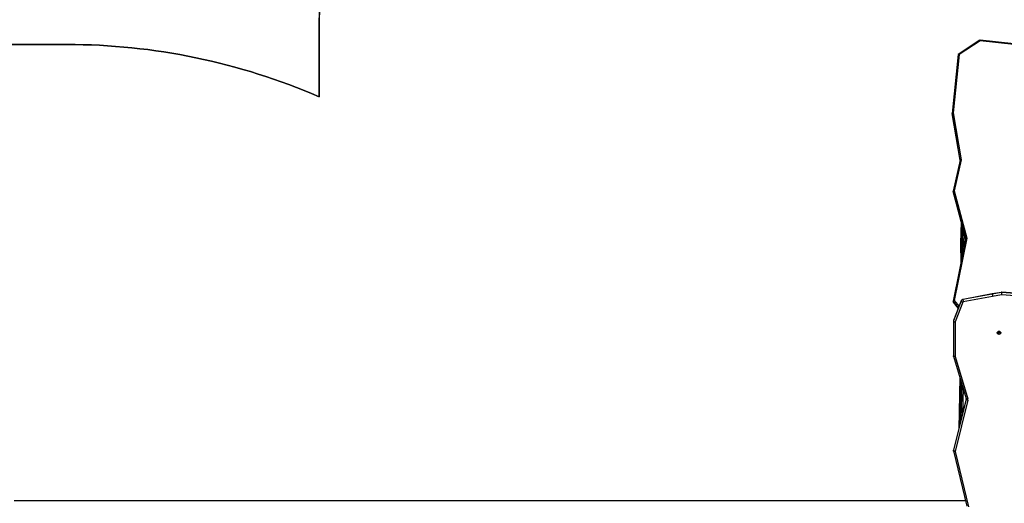
# Model space of a CAD drawing. Units: inches. Extents: x 3241 to 5553, y 581 to 2137.
# Drawn here: x 4217 to 4512, y 1531 to 1676 of the extents above; entities that cross this region are included whole.
import ezdxf

# ---------------------------------------------------------------- set-up
doc = ezdxf.new("R2010")
doc.units = ezdxf.units.IN
doc.header["$MEASUREMENT"] = 0
doc.layers.add('VP-DIM', color=7, linetype='Continuous')
doc.layers.add('VP-HIC', color=6, linetype='Continuous')
doc.layers.add('VP-EQ', color=7, linetype='Continuous', true_color=0x8a3492)
doc.styles.get("Standard").update_dxf_attribs({"font": 'arial.ttf'})
doc.dimstyles.get("Standard").update_dxf_attribs({"dimtxt": 14, "dimasz": 20, "dimexe": 20, "dimexo": 50, "dimgap": 20, "dimtad": 0, "dimdec": 0, "dimzin": 0, "dimdsep": 46, "dimtxsty": 'Standard', "dimcen": -0.09, "dimadec": 0, "dimazin": 0, "dimtfac": 1, "dimtdec": 4, "dimtofl": 0, "dimtmove": 0, "dimatfit": 3, "dimfxl": 70, "dimfxlon": 1, "dimtolj": 1, "dimtzin": 0, "dimarcsym": 0})

# ---------------------------------------------------------------- blocks, each defined once
blk = doc.blocks.new('*D83')
at = {"layer": 'Defpoints', "color": 0}
for p in [(4532.56, 1671.6), (4224.36, 730.55), (5449.43, 730.55)]:
    blk.add_point(p, dxfattribs=at)
at = {"layer": 'VP-DIM', "color": 0, "lineweight": -2}
for p, q in [((5379.43, 1671.6), (5469.43, 1671.6)), ((5449.43, 1651.6), (5449.43, 1235.18)), ((5449.43, 750.55), (5449.43, 1166.98)), ((5379.43, 730.55), (5469.43, 730.55))]:
    blk.add_line(p, q, dxfattribs=at)
at = {"layer": 'VP-DIM', "color": 0}
for points in [[(5452.76, 1651.6), (5446.09, 1651.6), (5449.43, 1671.6)], [(5446.09, 750.55), (5452.76, 750.55), (5449.43, 730.55)]]:
    blk.add_solid(points, dxfattribs=at)
at = {"layer": 'VP-DIM', "color": 0, "insert": (5449.43, 1201.08), "char_height": 14, "attachment_point": 5, "rotation": 90}
blk.add_mtext('\\A1;941', dxfattribs=at)
blk = doc.blocks.new('*D84')
at = {"layer": 'Defpoints', "color": 0}
for p in [(4575.54, 1861.54), (4267.4, 580.56), (5533.13, 580.56)]:
    blk.add_point(p, dxfattribs=at)
at = {"layer": 'VP-DIM', "color": 0, "lineweight": -2}
for p, q in [((5463.13, 1861.54), (5553.13, 1861.54)), ((5533.13, 1841.54), (5533.13, 1259.92)), ((5533.13, 600.56), (5533.13, 1182.18)), ((5463.13, 580.56), (5553.13, 580.56))]:
    blk.add_line(p, q, dxfattribs=at)
at = {"layer": 'VP-DIM', "color": 0}
for points in [[(5536.46, 1841.54), (5529.8, 1841.54), (5533.13, 1861.54)], [(5529.8, 600.56), (5536.46, 600.56), (5533.13, 580.56)]]:
    blk.add_solid(points, dxfattribs=at)
at = {"layer": 'VP-DIM', "color": 0, "insert": (5533.13, 1221.05), "char_height": 14, "attachment_point": 5, "rotation": 90}
blk.add_mtext('\\A1;1281', dxfattribs=at)
blk = doc.blocks.new('*D87')
at = {"layer": 'Defpoints', "color": 0}
for p in [(4911.37, 2039.46), (4911.37, 1609.12), (3795.45, 1416.13)]:
    blk.add_point(p, dxfattribs=at)
at = {"layer": 'VP-DIM', "color": 0, "lineweight": -2}
for p, q in [((3795.45, 1969.46), (3795.45, 2059.46)), ((4911.37, 1969.46), (4911.37, 2059.46)), ((3815.45, 2039.46), (4313.19, 2039.46)), ((4891.37, 2039.46), (4393.63, 2039.46))]:
    blk.add_line(p, q, dxfattribs=at)
at = {"layer": 'VP-DIM', "color": 0}
for points in [[(3815.45, 2042.79), (3815.45, 2036.13), (3795.45, 2039.46)], [(4891.37, 2036.13), (4891.37, 2042.79), (4911.37, 2039.46)]]:
    blk.add_solid(points, dxfattribs=at)
at = {"layer": 'VP-DIM', "color": 0, "insert": (4353.41, 2039.46), "char_height": 14, "attachment_point": 5}
blk.add_mtext('\\A1;1116', dxfattribs=at)
blk = doc.blocks.new('*D88')
at = {"layer": 'Defpoints', "color": 0}
for p in [(5111.37, 2116.77), (5111.37, 1586.22), (3595.45, 1393.23)]:
    blk.add_point(p, dxfattribs=at)
at = {"layer": 'VP-DIM', "color": 0, "lineweight": -2}
for p, q in [((3595.45, 2046.77), (3595.45, 2136.77)), ((5111.37, 2046.77), (5111.37, 2136.77)), ((3615.45, 2116.77), (4313.19, 2116.77)), ((5091.37, 2116.77), (4393.63, 2116.77))]:
    blk.add_line(p, q, dxfattribs=at)
at = {"layer": 'VP-DIM', "color": 0}
for points in [[(3615.45, 2120.11), (3615.45, 2113.44), (3595.45, 2116.77)], [(5091.37, 2113.44), (5091.37, 2120.11), (5111.37, 2116.77)]]:
    blk.add_solid(points, dxfattribs=at)
at = {"layer": 'VP-DIM', "color": 0, "insert": (4353.41, 2116.77), "char_height": 14, "attachment_point": 5}
blk.add_mtext('\\A1;1516', dxfattribs=at)
blk = doc.blocks.new('0302 S1')
at = {"color": 7, "linetype": 'Continuous', "lineweight": 25}
for p, q in [((4693.4, 1594.32), (4686.87, 1590.07)), ((4693.48, 1594.16), (4687.13, 1590.03)), ((4703.59, 1593.24), (4693.41, 1594.32)), ((4703.6, 1593.08), (4693.48, 1594.16)), ((4686.84, 1590.02), (4685.1, 1572.37)), ((4687.13, 1590.03), (4685.4, 1572.52)), ((4685.1, 1572.36), (4685.1, 1572.16)), ((4685.1, 1572.15), (4687.39, 1558.21)), ((4685.4, 1572.52), (4687.72, 1558.44)), ((4687.41, 1558.31), (4685.36, 1548.97)), ((4687.72, 1558.44), (4685.67, 1549.11)), ((4685.36, 1548.95), (4685.36, 1548.75)), ((4685.36, 1548.74), (4689.09, 1534.65)), ((4685.67, 1549.11), (4689.42, 1534.92)), ((4687.73, 1539.77), (4687.58, 1533.42)), ((4689.11, 1534.78), (4685.35, 1515.97)), ((4689.42, 1534.92), (4685.67, 1516.16)), ((4687.58, 1533.33), (4687.68, 1527.61)), ((4688.25, 1533.45), (4687.85, 1533.45)), ((4688.25, 1533.25), (4687.85, 1533.25)), ((4699.8, 1518.56), (4697.09, 1518.09)), ((4699.81, 1518.63), (4697.1, 1518.15)), ((4706.49, 1518.18), (4699.99, 1518.64)), ((4706.49, 1518.12), (4699.99, 1518.57)), ((4685.35, 1515.95), (4685.35, 1515.75)), ((4685.37, 1515.71), (4686.89, 1513.78)), ((4687.79, 1516.09), (4685.45, 1510.13)), ((4687.78, 1516.04), (4685.45, 1510.09)), ((4688.26, 1515.65), (4685.95, 1509.77)), ((4697.09, 1518.09), (4688.3, 1516.44)), ((4697.1, 1518.15), (4688.31, 1516.51)), ((4697.19, 1517.41), (4688.4, 1515.77)), ((4699.9, 1517.89), (4697.19, 1517.41)), ((4706.46, 1517.43), (4699.95, 1517.89)), ((4685.45, 1510.09), (4685.45, 1499.58)), ((4685.95, 1509.77), (4685.95, 1499.33)), ((4685.47, 1499.43), (4689.28, 1486.76)), ((4685.95, 1499.33), (4689.75, 1486.66)), ((4687.38, 1493.05), (4687.05, 1477.62)), ((4689.28, 1486.63), (4685.47, 1471.24)), ((4689.28, 1486.6), (4685.47, 1471.21)), ((4689.76, 1486.26), (4685.96, 1470.87)), ((4685.47, 1471.01), (4689.46, 1454.4)), ((4685.96, 1470.87), (4689.95, 1454.26))]:
    blk.add_line(p, q, dxfattribs=at)
at = {"color": 8, "linetype": 'Continuous', "lineweight": 25}
for p, q in [((4687.41, 1558.3), (4685.1, 1572.36)), ((4685.1, 1572.16), (4687.39, 1558.22)), ((4689.11, 1534.77), (4685.36, 1548.95)), ((4685.36, 1548.75), (4689.09, 1534.65)), ((4687.98, 1538.83), (4687.85, 1533.45)), ((4688.25, 1533.45), (4688.35, 1537.45)), ((4688.65, 1536.31), (4688.58, 1533.41)), ((4687.85, 1533.25), (4687.93, 1528.85)), ((4688.29, 1530.68), (4688.25, 1533.25)), ((4688.58, 1533.33), (4688.6, 1532.2)), ((4686.95, 1513.93), (4685.35, 1515.95)), ((4685.35, 1515.75), (4686.89, 1513.8)), ((4685.67, 1516.16), (4687.11, 1514.34)), ((4687.78, 1516.04), (4687.79, 1516.09)), ((4687.64, 1492.22), (4687.35, 1478.81)), ((4687.78, 1480.58), (4688.01, 1490.98)), ((4688.31, 1489.96), (4688.14, 1482.03)), ((4689.28, 1486.6), (4689.28, 1486.63)), ((4685.47, 1471.21), (4685.47, 1471.24))]:
    blk.add_line(p, q, dxfattribs=at)
at = {"color": 8, "linetype": 'Continuous', "lineweight": 25, "flags": 128}
for points in [[(4687.58, 1533.33), (4687.58, 1533.32), (4687.59, 1533.31), (4687.62, 1533.29), (4687.65, 1533.28), (4687.69, 1533.27), (4687.74, 1533.26), (4687.79, 1533.25), (4687.85, 1533.25)], [(4688.3, 1516.44), (4688.3, 1516.48), (4688.31, 1516.5), (4688.31, 1516.51)], [(4685.95, 1499.33), (4685.85, 1499.31), (4685.76, 1499.3), (4685.68, 1499.31), (4685.6, 1499.32), (4685.54, 1499.35), (4685.5, 1499.38), (4685.47, 1499.42), (4685.47, 1499.43)], [(4689.75, 1486.66), (4689.66, 1486.64), (4689.57, 1486.63), (4689.49, 1486.64), (4689.41, 1486.65), (4689.35, 1486.68), (4689.31, 1486.71), (4689.28, 1486.75), (4689.28, 1486.76)], [(4685.96, 1470.87), (4685.86, 1470.86), (4685.77, 1470.86), (4685.69, 1470.87), (4685.61, 1470.88), (4685.55, 1470.91), (4685.51, 1470.95), (4685.48, 1470.99), (4685.47, 1471.01)]]:
    blk.add_lwpolyline(points, dxfattribs=at)
at = {"color": 7, "linetype": 'Continuous', "lineweight": 25, "flags": 128}
for points in [[(4688.26, 1515.65), (4688.16, 1515.69), (4688.08, 1515.73), (4687.99, 1515.77), (4687.92, 1515.83), (4687.86, 1515.88), (4687.82, 1515.94), (4687.79, 1515.99), (4687.78, 1516.04)], [(4698.55, 1506.49), (4698.57, 1506.61), (4698.62, 1506.72), (4698.71, 1506.82), (4698.82, 1506.9), (4698.96, 1506.95), (4699.1, 1506.96), (4699.24, 1506.95), (4699.37, 1506.9), (4699.49, 1506.82), (4699.57, 1506.72), (4699.63, 1506.61), (4699.65, 1506.49), (4699.63, 1506.36), (4699.57, 1506.25), (4699.49, 1506.15), (4699.37, 1506.07), (4699.24, 1506.03), (4699.1, 1506.01), (4698.96, 1506.03), (4698.82, 1506.07), (4698.71, 1506.15), (4698.62, 1506.25), (4698.57, 1506.36), (4698.55, 1506.49)], [(4685.95, 1499.33), (4685.85, 1499.33), (4685.76, 1499.34), (4685.67, 1499.37), (4685.59, 1499.4), (4685.53, 1499.44), (4685.48, 1499.48), (4685.46, 1499.53), (4685.45, 1499.58)], [(4689.76, 1486.26), (4689.67, 1486.28), (4689.58, 1486.31), (4689.49, 1486.35), (4689.42, 1486.39), (4689.36, 1486.44), (4689.31, 1486.5), (4689.29, 1486.55), (4689.28, 1486.6)], [(4685.96, 1470.87), (4685.86, 1470.9), (4685.77, 1470.93), (4685.69, 1470.97), (4685.61, 1471.01), (4685.55, 1471.06), (4685.51, 1471.11), (4685.48, 1471.16), (4685.47, 1471.21)]]:
    blk.add_lwpolyline(points, dxfattribs=at)
at = {"color": 8, "linetype": 'Continuous', "lineweight": 25}
for centre, radius, start, end in [((4687.77, 1532.92), 0.536, 81.4661, 110.8974), ((4699.87, 1518.58), 0.0778, 142.8626, 195.7237), ((4699.85, 1518.59), 0.149, 351.4841, 17.6863), ((4688.91, 1486.69), 0.376, 346.045, 359.9138), ((4685.83, 1471.12), 0.377, 166.0601, 179.979)]:
    blk.add_arc(centre, radius, start, end, dxfattribs=at)
at = {"color": 7, "linetype": 'Continuous', "lineweight": 25}
for centre, radius, start, end in [((4692.8, 1533.33), 4.95, 178.6229, 180.94), ((4693.16, 1533.33), 4.91, 178.6274, 180.9629), ((4688.31, 1532.55), 0.896, 72.4282, 93.6667), ((4688.32, 1533.68), 0.438, 261.0344, 306.3907), ((4690.57, 1533.36), 1.99, 178.6446, 180.9457), ((4699.94, 1517.77), 0.806, 85.9721, 99.9613), ((4703.49, 1518.76), 3.7, 183.1114, 193.694), ((4690.86, 1518.77), 9.13, 354.471, 358.7548), ((4688.4, 1515.77), 0.675, 98.8379, 156.4944), ((4688.43, 1515.58), 0.193, 98.855, 156.4722), ((4691.77, 1516.64), 3.48, 183.2931, 194.5309), ((4699.94, 1517.66), 0.23, 85.9806, 99.9631), ((4699.1, 1507.1), 0.593, 217.8555, 322.1445), ((4699.1, 1507.09), 0.565, 216.6824, 323.3176), ((4699.1, 1507.23), 0.575, 226.1623, 313.8377), ((4685.95, 1499.58), 0.5, 180, 196.7312), ((4689.03, 1486.44), 0.753, 346.0558, 16.8286), ((4685.96, 1471.12), 0.5, 166.1002, 180), ((4685.96, 1471.12), 0.5, 180, 193.5165)]:
    blk.add_arc(centre, radius, start, end, dxfattribs=at)
for centre, major_axis, ratio, start_param, end_param in [((4693.48, 1594.01), (-0.074, 0.309), 0.123753, 5.188788, 6.32714), ((4687.13, 1589.88), (-0.279, 0.17), 0.403976, 4.953189, 6.523985), ((4685.4, 1572.37), (-0.302, -0.01), 0.496594, 4.696349, 6.267145), ((4685.4, 1572.17), (-0.302, -0.01), 0.496594, 6.267145, 6.348381), ((4687.72, 1558.29), (-0.304, 0.008), 0.49311, 4.725453, 6.188886), ((4685.67, 1548.96), (-0.306, -0.006), 0.489308, 4.702026, 6.272822), ((4685.67, 1548.76), (-0.306, -0.006), 0.489308, 6.272822, 6.400912), ((4689.42, 1534.77), (-0.306, -0.009), 0.490044, 4.697405, 6.17008), ((4685.67, 1516.01), (-0.315, -0.076), 0.453597, 4.603899, 6.174695), ((4685.67, 1515.81), (-0.315, -0.076), 0.453597, 6.174695, 6.489797), ((4697.19, 1517.66), (-0.089, 0.492), 0.102612, 0.514325, 2.085121), ((4685.95, 1510.02), (-0.498, 0.094), 0.486821, 6.191358, 6.375013), ((4685.95, 1510.02), (-0.498, 0.094), 0.486821, 0.091827, 1.662624)]:
    blk.add_ellipse(centre, major_axis=major_axis, ratio=ratio, start_param=start_param, end_param=end_param, dxfattribs=at)
at = {"color": 8, "linetype": 'Continuous', "lineweight": 25}
blk.add_ellipse((4697.19, 1517.66), major_axis=(-0.089, 0.492), ratio=0.102612, start_param=6.282639, end_param=6.79751, dxfattribs=at)
at = {"color": 7, "linetype": 'Continuous', "lineweight": 25}
for points, knots in [([(4687.58, 1533.42), (4687.58, 1533.41), (4687.58, 1533.38), (4687.58, 1533.35), (4687.58, 1533.33)], [0, 0, 0, 0, 0.505676, 1, 1, 1, 1]), ([(4699.99, 1518.64), (4699.94, 1518.64), (4699.88, 1518.64), (4699.83, 1518.63), (4699.81, 1518.63)], [0, 0, 0, 0, 0.725847, 1, 1, 1, 1]), ([(4688.31, 1516.51), (4688.27, 1516.5), (4688.18, 1516.48), (4688.05, 1516.41), (4687.93, 1516.31), (4687.84, 1516.2), (4687.81, 1516.12), (4687.79, 1516.09)], [0, 0, 0, 0, 0.186908, 0.406137, 0.626661, 0.845856, 1, 1, 1, 1]), ([(4689.28, 1486.76), (4689.28, 1486.75), (4689.29, 1486.73), (4689.28, 1486.7), (4689.28, 1486.69)], [0, 0, 0, 0, 0.3633664, 1, 1, 1, 1]), ([(4689.28, 1486.69), (4689.28, 1486.68), (4689.29, 1486.66), (4689.28, 1486.64), (4689.28, 1486.63)], [0, 0, 0, 0, 0.579326, 1, 1, 1, 1]), ([(4689.06, 1456.06), (4688.7, 1456.06), (4687.54, 1456.06), (4685.63, 1456.06), (4683.36, 1456.06), (4681.3, 1456.06), (4679.42, 1456.06), (4677.73, 1456.06), (4676.15, 1456.06), (4674.67, 1456.06), (4673.29, 1456.06), (4671.99, 1456.06), (4670.74, 1456.06), (4668.4, 1456.06), (4664.94, 1456.06), (4660.35, 1456.06), (4655.69, 1456.06), (4649.73, 1456.06), (4642.51, 1456.06), (4634.03, 1456.06), (4625.53, 1456.06), (4616.96, 1456.06), (4608.32, 1456.06), (4599.61, 1456.06), (4590.9, 1456.06), (4582.17, 1456.06), (4573.44, 1456.06), (4564.71, 1456.06), (4555.98, 1456.06), (4547.26, 1456.06), (4538.54, 1456.06), (4529.83, 1456.06), (4521.12, 1456.06), (4512.47, 1456.06), (4503.88, 1456.06), (4495.35, 1456.06), (4486.83, 1456.06), (4479.89, 1456.06), (4474.52, 1456.06), (4470.71, 1456.06), (4466.91, 1456.06), (4463.13, 1456.06), (4459.43, 1456.06), (4455.84, 1456.06), (4452.39, 1456.06), (4449.07, 1456.06), (4446.55, 1456.06), (4444.78, 1456.06), (4443.69, 1456.06), (4442.51, 1456.06), (4441.24, 1456.06), (4439.87, 1456.06), (4438.42, 1456.06), (4436.81, 1456.06), (4435.05, 1456.06), (4433.13, 1456.06), (4431.1, 1456.06), (4428.96, 1456.06), (4426.7, 1456.06), (4424.34, 1456.06), (4421.87, 1456.06), (4419.29, 1456.06), (4416.61, 1456.06), (4413.83, 1456.06), (4410.96, 1456.06), (4408.01, 1456.06), (4405.54, 1456.06), (4404.06, 1456.06), (4403.6, 1456.06)], [0, 0, 0, 0, 0.0038723, 0.0123734, 0.0204081, 0.0279754, 0.0343368, 0.0403251, 0.0459397, 0.0511806, 0.0560472, 0.0605495, 0.0649525, 0.0693747, 0.0853245, 0.1015186, 0.1179572, 0.1345907, 0.1643227, 0.1940544, 0.2237862, 0.2535182, 0.2838566, 0.3141954, 0.3445338, 0.3748729, 0.4052109, 0.4355501, 0.4658884, 0.4961612, 0.5264335, 0.5567059, 0.5869786, 0.6172509, 0.6469831, 0.6767145, 0.7064468, 0.7361782, 0.749498, 0.7628182, 0.7761384, 0.789458, 0.8026166, 0.8151346, 0.827248, 0.8389569, 0.8502619, 0.8538265, 0.8576565, 0.8618151, 0.8663018, 0.8711167, 0.8762595, 0.88173, 0.8881257, 0.8949173, 0.9021043, 0.9096863, 0.917663, 0.9260339, 0.9347984, 0.943956, 0.953506, 0.963448, 0.9735932, 0.9841149, 0.9950126, 1, 1, 1, 1])]:
    blk.add_open_spline(points, degree=3, knots=knots, dxfattribs=at)
blk = doc.blocks.new('0302 S1_2d')
at = {"layer": 'VP-EQ', "color": 6}
blk.add_blockref('0302 S1', (-188.2, 75.76), dxfattribs=at)

msp = doc.modelspace()

# ---------------------------------------------------------------- linework, layer by layer
at = {"layer": 'VP-HIC', "color": 5, "linetype": 'ByBlock'}
msp.add_lwpolyline([(4421.29, 1326.94, 0.10288), (4497.05, 1311.25), (4654.63, 1311.37, 0.413978), (4844.48, 1501.37), (4844.48, 1671.6, 0.414449), (4654.33, 1861.6), (4496.74, 1861.48, 0.413978), (4306.9, 1671.48), (4306.9, 1653.12, 0.102676), (4231.29, 1668.81), (4052.56, 1668.81, 0.414214), (3862.56, 1478.81), (3862.56, 1307.56, 0.414214), (4052.56, 1117.56), (4231.29, 1117.56, 0.414214), (4421.29, 1307.56)], format="xyb", close=True, dxfattribs=at)
at = {"layer": 'VP-HIC', "color": 4, "linetype": 'ByBlock'}
msp.add_lwpolyline([(4307.29, 1683.72), (4282.53, 1683.72, 0.390059), (4133.05, 1821.26), (4094.61, 1821.26, 0.414233), (3944.61, 1671.25), (3944.62, 1635.17, -0.152216), (4052.56, 1668.81), (4231.29, 1668.81, -0.102676), (4306.9, 1653.12), (4306.9, 1671.48, -0.016127)], format="xyb", close=True, dxfattribs=at)

# ---------------------------------------------------------------- block references
at = {"layer": 'VP-EQ', "color": 0}
msp.add_blockref('0302 S1_2d', (0, 0), dxfattribs=at)

# ---------------------------------------------------------------- dimensions: what is measured, and where the dimension line sits
at = {"layer": 'VP-DIM', "color": 0}
for base, p1, p2, picture, middle in [((5111.37, 2116.77), (3595.45, 1393.23), (5111.37, 1586.22), '*D88', (4353.41, 2116.77)), ((4911.37, 2039.46), (3795.45, 1416.13), (4911.37, 1609.12), '*D87', (4353.41, 2039.46))]:
    dim = msp.add_linear_dim(base=base, p1=p1, p2=p2, dimstyle='Standard', dxfattribs=at)
    dim.commit()
    dim.dimension.update_dxf_attribs({"geometry": picture, "text_midpoint": middle})
for base, p1, p2, picture, middle in [((5533.13, 580.56), (4575.54, 1861.54), (4267.4, 580.56), '*D84', (5533.13, 1221.05)), ((5449.43, 730.55), (4532.56, 1671.6), (4224.36, 730.55), '*D83', (5449.43, 1201.08))]:
    dim = msp.add_linear_dim(base=base, p1=p1, p2=p2, angle=90, dimstyle='Standard', dxfattribs=at)
    dim.commit()
    dim.dimension.update_dxf_attribs({"geometry": picture, "text_midpoint": middle})

doc.saveas('drawing.dxf')
